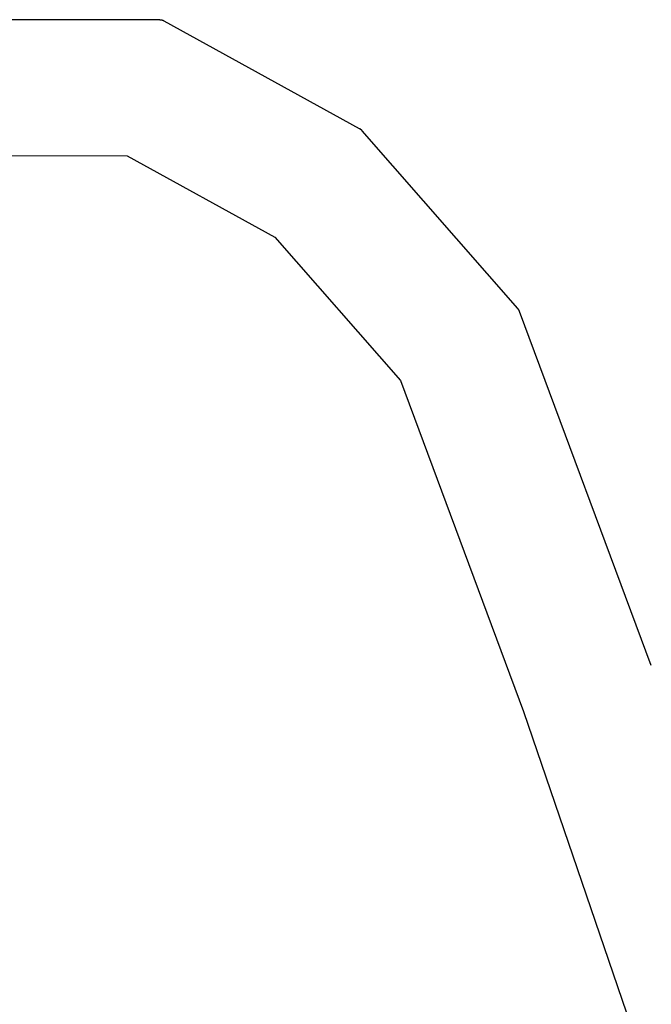
# Model space of a CAD drawing. Units: millimetres. Extents: x 757604 to 773846, y 9181518 to 9208313.
# Drawn here: x 771446 to 771480, y 9194556 to 9194608 of the extents above; entities that cross this region are included whole.
import ezdxf

# ---------------------------------------------------------------- set-up
doc = ezdxf.new("R2010")
doc.units = ezdxf.units.MM
doc.layers.add('Carretera', color=5, linetype='Continuous')

msp = doc.modelspace()

# ---------------------------------------------------------------- linework, layer by layer
at = {"layer": 'Carretera'}
for points in [[(771453.524, 9194608.259), (771443.783, 9194608.275)], [(771453.524, 9194608.259), (771453.524, 9194608.259)], [(771453.525, 9194608.259), (771453.524, 9194608.259)], [(771453.527, 9194608.259), (771453.525, 9194608.259)], [(771453.528, 9194608.259), (771453.527, 9194608.259)], [(771453.53, 9194608.259), (771453.528, 9194608.259)], [(771453.531, 9194608.259), (771453.53, 9194608.259)], [(771453.532, 9194608.259), (771453.531, 9194608.259)], [(771453.534, 9194608.259), (771453.532, 9194608.259)], [(771453.535, 9194608.259), (771453.534, 9194608.259)], [(771453.537, 9194608.259), (771453.535, 9194608.259)], [(771453.538, 9194608.258), (771453.537, 9194608.259)], [(771453.539, 9194608.258), (771453.538, 9194608.258)], [(771453.541, 9194608.258), (771453.539, 9194608.258)], [(771453.542, 9194608.258), (771453.541, 9194608.258)], [(771453.544, 9194608.258), (771453.542, 9194608.258)], [(771453.545, 9194608.258), (771453.544, 9194608.258)], [(771453.546, 9194608.258), (771453.545, 9194608.258)], [(771453.548, 9194608.258), (771453.546, 9194608.258)], [(771453.549, 9194608.258), (771453.548, 9194608.258)], [(771453.55, 9194608.258), (771453.549, 9194608.258)], [(771453.552, 9194608.258), (771453.55, 9194608.258)], [(771453.553, 9194608.258), (771453.552, 9194608.258)], [(771453.555, 9194608.258), (771453.553, 9194608.258)], [(771453.556, 9194608.258), (771453.555, 9194608.258)], [(771453.557, 9194608.258), (771453.556, 9194608.258)], [(771453.559, 9194608.257), (771453.557, 9194608.258)], [(771453.56, 9194608.257), (771453.559, 9194608.257)], [(771453.562, 9194608.257), (771453.56, 9194608.257)], [(771453.563, 9194608.257), (771453.562, 9194608.257)], [(771453.564, 9194608.257), (771453.563, 9194608.257)], [(771453.566, 9194608.257), (771453.564, 9194608.257)], [(771453.567, 9194608.257), (771453.566, 9194608.257)], [(771453.568, 9194608.257), (771453.567, 9194608.257)], [(771453.57, 9194608.257), (771453.568, 9194608.257)], [(771453.571, 9194608.256), (771453.57, 9194608.257)], [(771453.573, 9194608.256), (771453.571, 9194608.256)], [(771453.574, 9194608.256), (771453.573, 9194608.256)], [(771453.575, 9194608.256), (771453.574, 9194608.256)], [(771453.577, 9194608.256), (771453.575, 9194608.256)], [(771453.578, 9194608.256), (771453.577, 9194608.256)], [(771453.58, 9194608.256), (771453.578, 9194608.256)], [(771453.581, 9194608.255), (771453.58, 9194608.256)], [(771453.582, 9194608.255), (771453.581, 9194608.255)], [(771453.584, 9194608.255), (771453.582, 9194608.255)], [(771453.585, 9194608.255), (771453.584, 9194608.255)], [(771453.586, 9194608.255), (771453.585, 9194608.255)], [(771453.588, 9194608.254), (771453.586, 9194608.255)], [(771453.589, 9194608.254), (771453.588, 9194608.254)], [(771453.591, 9194608.254), (771453.589, 9194608.254)], [(771453.592, 9194608.254), (771453.591, 9194608.254)], [(771453.593, 9194608.254), (771453.592, 9194608.254)], [(771453.595, 9194608.254), (771453.593, 9194608.254)], [(771453.596, 9194608.253), (771453.595, 9194608.254)], [(771453.598, 9194608.253), (771453.596, 9194608.253)], [(771453.599, 9194608.253), (771453.598, 9194608.253)], [(771453.6, 9194608.253), (771453.599, 9194608.253)], [(771453.602, 9194608.253), (771453.6, 9194608.253)], [(771453.603, 9194608.252), (771453.602, 9194608.253)], [(771453.604, 9194608.252), (771453.603, 9194608.252)], [(771453.606, 9194608.252), (771453.604, 9194608.252)], [(771453.607, 9194608.252), (771453.606, 9194608.252)], [(771453.608, 9194608.251), (771453.607, 9194608.252)], [(771453.61, 9194608.251), (771453.608, 9194608.251)], [(771453.611, 9194608.251), (771453.61, 9194608.251)], [(771453.613, 9194608.251), (771453.611, 9194608.251)], [(771453.614, 9194608.25), (771453.613, 9194608.251)], [(771453.615, 9194608.25), (771453.614, 9194608.25)], [(771453.617, 9194608.25), (771453.615, 9194608.25)], [(771453.618, 9194608.25), (771453.617, 9194608.25)], [(771453.619, 9194608.249), (771453.618, 9194608.25)], [(771453.621, 9194608.249), (771453.619, 9194608.249)], [(771453.622, 9194608.249), (771453.621, 9194608.249)], [(771453.624, 9194608.249), (771453.622, 9194608.249)], [(771453.625, 9194608.248), (771453.624, 9194608.249)], [(771453.626, 9194608.248), (771453.625, 9194608.248)], [(771453.628, 9194608.248), (771453.626, 9194608.248)], [(771453.629, 9194608.247), (771453.628, 9194608.248)], [(771453.63, 9194608.247), (771453.629, 9194608.247)], [(771453.632, 9194608.247), (771453.63, 9194608.247)], [(771453.633, 9194608.246), (771453.632, 9194608.247)], [(771453.634, 9194608.246), (771453.633, 9194608.246)], [(771453.636, 9194608.246), (771453.634, 9194608.246)], [(771453.637, 9194608.246), (771453.636, 9194608.246)], [(771453.638, 9194608.245), (771453.637, 9194608.246)], [(771453.64, 9194608.245), (771453.638, 9194608.245)], [(771453.641, 9194608.245), (771453.64, 9194608.245)], [(771453.643, 9194608.244), (771453.641, 9194608.245)], [(771453.644, 9194608.244), (771453.643, 9194608.244)], [(771453.645, 9194608.244), (771453.644, 9194608.244)], [(771453.647, 9194608.243), (771453.645, 9194608.244)], [(771453.648, 9194608.243), (771453.647, 9194608.243)], [(771453.649, 9194608.243), (771453.648, 9194608.243)], [(771453.651, 9194608.242), (771453.649, 9194608.243)], [(771453.652, 9194608.242), (771453.651, 9194608.242)], [(771453.653, 9194608.241), (771453.652, 9194608.242)], [(771453.655, 9194608.241), (771453.653, 9194608.241)], [(771453.656, 9194608.241), (771453.655, 9194608.241)], [(771453.657, 9194608.24), (771453.656, 9194608.241)], [(771453.659, 9194608.24), (771453.657, 9194608.24)], [(771453.66, 9194608.24), (771453.659, 9194608.24)], [(771453.661, 9194608.239), (771453.66, 9194608.24)], [(771453.663, 9194608.239), (771453.661, 9194608.239)], [(771453.664, 9194608.238), (771453.663, 9194608.239)], [(771453.665, 9194608.238), (771453.664, 9194608.238)], [(771453.667, 9194608.238), (771453.665, 9194608.238)], [(771453.668, 9194608.237), (771453.667, 9194608.238)], [(771453.669, 9194608.237), (771453.668, 9194608.237)], [(771453.671, 9194608.236), (771453.669, 9194608.237)], [(771453.672, 9194608.236), (771453.671, 9194608.236)], [(771453.673, 9194608.236), (771453.672, 9194608.236)], [(771453.675, 9194608.235), (771453.673, 9194608.236)], [(771453.676, 9194608.235), (771453.675, 9194608.235)], [(771453.677, 9194608.234), (771453.676, 9194608.235)], [(771453.679, 9194608.234), (771453.677, 9194608.234)], [(771453.68, 9194608.233), (771453.679, 9194608.234)], [(771453.681, 9194608.233), (771453.68, 9194608.233)], [(771453.683, 9194608.233), (771453.681, 9194608.233)], [(771453.684, 9194608.232), (771453.683, 9194608.233)], [(771453.685, 9194608.232), (771453.684, 9194608.232)], [(771453.687, 9194608.231), (771453.685, 9194608.232)], [(771453.688, 9194608.231), (771453.687, 9194608.231)], [(771453.689, 9194608.23), (771453.688, 9194608.231)], [(771453.691, 9194608.23), (771453.689, 9194608.23)], [(771453.692, 9194608.229), (771453.691, 9194608.23)], [(771453.693, 9194608.229), (771453.692, 9194608.229)], [(771453.694, 9194608.228), (771453.693, 9194608.229)], [(771453.696, 9194608.228), (771453.694, 9194608.228)], [(771453.697, 9194608.227), (771453.696, 9194608.228)], [(771453.698, 9194608.227), (771453.697, 9194608.227)], [(771453.7, 9194608.227), (771453.698, 9194608.227)], [(771453.701, 9194608.226), (771453.7, 9194608.227)], [(771453.702, 9194608.226), (771453.701, 9194608.226)], [(771453.704, 9194608.225), (771453.702, 9194608.226)], [(771453.705, 9194608.225), (771453.704, 9194608.225)], [(771453.706, 9194608.224), (771453.705, 9194608.225)], [(771453.707, 9194608.224), (771453.706, 9194608.224)], [(771453.709, 9194608.223), (771453.707, 9194608.224)], [(771453.71, 9194608.222), (771453.709, 9194608.223)], [(771453.711, 9194608.222), (771453.71, 9194608.222)], [(771453.713, 9194608.221), (771453.711, 9194608.222)], [(771453.714, 9194608.221), (771453.713, 9194608.221)], [(771453.715, 9194608.22), (771453.714, 9194608.221)], [(771453.716, 9194608.22), (771453.715, 9194608.22)], [(771453.718, 9194608.219), (771453.716, 9194608.22)], [(771453.719, 9194608.219), (771453.718, 9194608.219)], [(771453.72, 9194608.218), (771453.719, 9194608.219)], [(771453.722, 9194608.218), (771453.72, 9194608.218)], [(771453.723, 9194608.217), (771453.722, 9194608.218)], [(771453.724, 9194608.217), (771453.723, 9194608.217)], [(771453.725, 9194608.216), (771453.724, 9194608.217)], [(771453.727, 9194608.215), (771453.725, 9194608.216)], [(771453.728, 9194608.215), (771453.727, 9194608.215)], [(771453.729, 9194608.214), (771453.728, 9194608.215)], [(771453.731, 9194608.214), (771453.729, 9194608.214)], [(771453.732, 9194608.213), (771453.731, 9194608.214)], [(771453.733, 9194608.213), (771453.732, 9194608.213)], [(771453.734, 9194608.212), (771453.733, 9194608.213)], [(771453.736, 9194608.211), (771453.734, 9194608.212)], [(771453.737, 9194608.211), (771453.736, 9194608.211)], [(771453.738, 9194608.21), (771453.737, 9194608.211)], [(771453.739, 9194608.21), (771453.738, 9194608.21)], [(771453.741, 9194608.209), (771453.739, 9194608.21)], [(771453.742, 9194608.208), (771453.741, 9194608.209)], [(771453.743, 9194608.208), (771453.742, 9194608.208)], [(771453.744, 9194608.207), (771453.743, 9194608.208)], [(771453.746, 9194608.207), (771453.744, 9194608.207)], [(771453.747, 9194608.206), (771453.746, 9194608.207)], [(771453.748, 9194608.205), (771453.747, 9194608.206)], [(771453.749, 9194608.205), (771453.748, 9194608.205)], [(771453.751, 9194608.204), (771453.749, 9194608.205)], [(771453.752, 9194608.203), (771453.751, 9194608.204)], [(771453.753, 9194608.203), (771453.752, 9194608.203)], [(771453.754, 9194608.202), (771453.753, 9194608.203)], [(771453.756, 9194608.201), (771453.754, 9194608.202)], [(771453.757, 9194608.201), (771453.756, 9194608.201)], [(771453.758, 9194608.2), (771453.757, 9194608.201)], [(771453.759, 9194608.199), (771453.758, 9194608.2)], [(771453.76, 9194608.199), (771453.759, 9194608.199)], [(771453.762, 9194608.198), (771453.76, 9194608.199)], [(771453.763, 9194608.198), (771453.762, 9194608.198)], [(771453.764, 9194608.197), (771453.763, 9194608.198)], [(771453.764, 9194608.197), (771453.764, 9194608.197)], [(771464.134, 9194602.495), (771453.764, 9194608.197)], [(771464.134, 9194602.495), (771464.134, 9194602.495)], [(771464.134, 9194602.495), (771464.134, 9194602.495)], [(771464.135, 9194602.495), (771464.134, 9194602.495)], [(771464.136, 9194602.494), (771464.135, 9194602.495)], [(771464.137, 9194602.494), (771464.136, 9194602.494)], [(771464.138, 9194602.493), (771464.137, 9194602.494)], [(771464.139, 9194602.493), (771464.138, 9194602.493)], [(771464.139, 9194602.492), (771464.139, 9194602.493)], [(771464.14, 9194602.492), (771464.139, 9194602.492)], [(771464.141, 9194602.491), (771464.14, 9194602.492)], [(771464.142, 9194602.491), (771464.141, 9194602.491)], [(771464.143, 9194602.49), (771464.142, 9194602.491)], [(771464.144, 9194602.49), (771464.143, 9194602.49)], [(771464.144, 9194602.489), (771464.144, 9194602.49)], [(771464.145, 9194602.489), (771464.144, 9194602.489)], [(771464.146, 9194602.488), (771464.145, 9194602.489)], [(771464.147, 9194602.488), (771464.146, 9194602.488)], [(771464.148, 9194602.487), (771464.147, 9194602.488)], [(771464.149, 9194602.487), (771464.148, 9194602.487)], [(771464.149, 9194602.486), (771464.149, 9194602.487)], [(771464.15, 9194602.486), (771464.149, 9194602.486)], [(771464.151, 9194602.485), (771464.15, 9194602.486)], [(771464.152, 9194602.485), (771464.151, 9194602.485)], [(771464.153, 9194602.484), (771464.152, 9194602.485)], [(771464.154, 9194602.484), (771464.153, 9194602.484)], [(771464.154, 9194602.483), (771464.154, 9194602.484)], [(771464.155, 9194602.483), (771464.154, 9194602.483)], [(771464.156, 9194602.482), (771464.155, 9194602.483)], [(771464.157, 9194602.482), (771464.156, 9194602.482)], [(771464.158, 9194602.481), (771464.157, 9194602.482)], [(771464.159, 9194602.481), (771464.158, 9194602.481)], [(771464.159, 9194602.48), (771464.159, 9194602.481)], [(771464.16, 9194602.48), (771464.159, 9194602.48)], [(771464.161, 9194602.479), (771464.16, 9194602.48)], [(771464.162, 9194602.479), (771464.161, 9194602.479)], [(771464.163, 9194602.478), (771464.162, 9194602.479)], [(771464.163, 9194602.478), (771464.163, 9194602.478)], [(771464.164, 9194602.477), (771464.163, 9194602.478)], [(771464.165, 9194602.477), (771464.164, 9194602.477)], [(771464.166, 9194602.476), (771464.165, 9194602.477)], [(771464.167, 9194602.476), (771464.166, 9194602.476)], [(771464.167, 9194602.475), (771464.167, 9194602.476)], [(771464.168, 9194602.474), (771464.167, 9194602.475)], [(771464.169, 9194602.474), (771464.168, 9194602.474)], [(771464.17, 9194602.473), (771464.169, 9194602.474)], [(771464.171, 9194602.473), (771464.17, 9194602.473)], [(771464.172, 9194602.472), (771464.171, 9194602.473)], [(771464.172, 9194602.472), (771464.172, 9194602.472)], [(771464.173, 9194602.471), (771464.172, 9194602.472)], [(771464.174, 9194602.471), (771464.173, 9194602.471)], [(771464.175, 9194602.47), (771464.174, 9194602.471)], [(771464.176, 9194602.47), (771464.175, 9194602.47)], [(771464.176, 9194602.469), (771464.176, 9194602.47)], [(771464.177, 9194602.469), (771464.176, 9194602.469)], [(771464.178, 9194602.468), (771464.177, 9194602.469)], [(771464.179, 9194602.467), (771464.178, 9194602.468)], [(771464.179, 9194602.467), (771464.179, 9194602.467)], [(771464.18, 9194602.466), (771464.179, 9194602.467)], [(771464.181, 9194602.466), (771464.18, 9194602.466)], [(771464.182, 9194602.465), (771464.181, 9194602.466)], [(771464.183, 9194602.465), (771464.182, 9194602.465)], [(771464.183, 9194602.464), (771464.183, 9194602.465)], [(771464.184, 9194602.463), (771464.183, 9194602.464)], [(771464.185, 9194602.463), (771464.184, 9194602.463)], [(771464.186, 9194602.462), (771464.185, 9194602.463)], [(771464.187, 9194602.462), (771464.186, 9194602.462)], [(771464.187, 9194602.461), (771464.187, 9194602.462)], [(771464.188, 9194602.461), (771464.187, 9194602.461)], [(771464.189, 9194602.46), (771464.188, 9194602.461)], [(771464.19, 9194602.46), (771464.189, 9194602.46)], [(771464.19, 9194602.459), (771464.19, 9194602.46)], [(771464.191, 9194602.458), (771464.19, 9194602.459)], [(771464.192, 9194602.458), (771464.191, 9194602.458)], [(771464.193, 9194602.457), (771464.192, 9194602.458)], [(771464.194, 9194602.457), (771464.193, 9194602.457)], [(771464.194, 9194602.456), (771464.194, 9194602.457)], [(771464.195, 9194602.455), (771464.194, 9194602.456)], [(771464.196, 9194602.455), (771464.195, 9194602.455)], [(771464.197, 9194602.454), (771464.196, 9194602.455)], [(771464.197, 9194602.454), (771464.197, 9194602.454)], [(771464.198, 9194602.453), (771464.197, 9194602.454)], [(771464.199, 9194602.452), (771464.198, 9194602.453)], [(771464.2, 9194602.452), (771464.199, 9194602.452)], [(771464.2, 9194602.451), (771464.2, 9194602.452)], [(771464.201, 9194602.451), (771464.2, 9194602.451)], [(771464.202, 9194602.45), (771464.201, 9194602.451)], [(771464.203, 9194602.45), (771464.202, 9194602.45)], [(771464.204, 9194602.449), (771464.203, 9194602.45)], [(771464.204, 9194602.448), (771464.204, 9194602.449)], [(771464.205, 9194602.448), (771464.204, 9194602.448)], [(771464.206, 9194602.447), (771464.205, 9194602.448)], [(771464.207, 9194602.446), (771464.206, 9194602.447)], [(771464.207, 9194602.446), (771464.207, 9194602.446)], [(771464.208, 9194602.445), (771464.207, 9194602.446)], [(771464.209, 9194602.445), (771464.208, 9194602.445)], [(771464.21, 9194602.444), (771464.209, 9194602.445)], [(771464.21, 9194602.443), (771464.21, 9194602.444)], [(771464.211, 9194602.443), (771464.21, 9194602.443)], [(771464.212, 9194602.442), (771464.211, 9194602.443)], [(771464.213, 9194602.442), (771464.212, 9194602.442)], [(771464.213, 9194602.441), (771464.213, 9194602.442)], [(771464.214, 9194602.44), (771464.213, 9194602.441)], [(771464.215, 9194602.44), (771464.214, 9194602.44)], [(771464.215, 9194602.439), (771464.215, 9194602.44)], [(771464.216, 9194602.438), (771464.215, 9194602.439)], [(771464.217, 9194602.438), (771464.216, 9194602.438)], [(771464.218, 9194602.437), (771464.217, 9194602.438)], [(771464.218, 9194602.437), (771464.218, 9194602.437)], [(771464.219, 9194602.436), (771464.218, 9194602.437)], [(771464.22, 9194602.435), (771464.219, 9194602.436)], [(771464.221, 9194602.435), (771464.22, 9194602.435)], [(771464.221, 9194602.434), (771464.221, 9194602.435)], [(771464.222, 9194602.433), (771464.221, 9194602.434)], [(771464.223, 9194602.433), (771464.222, 9194602.433)], [(771464.224, 9194602.432), (771464.223, 9194602.433)], [(771464.224, 9194602.432), (771464.224, 9194602.432)], [(771464.225, 9194602.431), (771464.224, 9194602.432)], [(771464.226, 9194602.43), (771464.225, 9194602.431)], [(771464.226, 9194602.43), (771464.226, 9194602.43)], [(771464.227, 9194602.429), (771464.226, 9194602.43)], [(771464.228, 9194602.428), (771464.227, 9194602.429)], [(771464.229, 9194602.428), (771464.228, 9194602.428)], [(771464.229, 9194602.427), (771464.229, 9194602.428)], [(771464.23, 9194602.426), (771464.229, 9194602.427)], [(771464.231, 9194602.426), (771464.23, 9194602.426)], [(771464.231, 9194602.425), (771464.231, 9194602.426)], [(771464.232, 9194602.424), (771464.231, 9194602.425)], [(771464.233, 9194602.424), (771464.232, 9194602.424)], [(771464.234, 9194602.423), (771464.233, 9194602.424)], [(771464.234, 9194602.422), (771464.234, 9194602.423)], [(771464.235, 9194602.422), (771464.234, 9194602.422)], [(771464.236, 9194602.421), (771464.235, 9194602.422)], [(771464.236, 9194602.42), (771464.236, 9194602.421)], [(771464.237, 9194602.42), (771464.236, 9194602.42)], [(771464.238, 9194602.419), (771464.237, 9194602.42)], [(771464.238, 9194602.418), (771464.238, 9194602.419)], [(771464.239, 9194602.418), (771464.238, 9194602.418)], [(771464.24, 9194602.417), (771464.239, 9194602.418)], [(771464.241, 9194602.416), (771464.24, 9194602.417)], [(771464.241, 9194602.416), (771464.241, 9194602.416)], [(771464.242, 9194602.415), (771464.241, 9194602.416)], [(771464.243, 9194602.414), (771464.242, 9194602.415)], [(771464.243, 9194602.414), (771464.243, 9194602.414)], [(771464.244, 9194602.413), (771464.243, 9194602.414)], [(771464.245, 9194602.412), (771464.244, 9194602.413)], [(771464.245, 9194602.412), (771464.245, 9194602.412)], [(771464.246, 9194602.411), (771464.245, 9194602.412)], [(771464.247, 9194602.41), (771464.246, 9194602.411)], [(771464.247, 9194602.41), (771464.247, 9194602.41)], [(771464.248, 9194602.409), (771464.247, 9194602.41)], [(771464.249, 9194602.408), (771464.248, 9194602.409)], [(771464.25, 9194602.408), (771464.249, 9194602.408)], [(771464.25, 9194602.407), (771464.25, 9194602.408)], [(771464.251, 9194602.406), (771464.25, 9194602.407)], [(771464.252, 9194602.405), (771464.251, 9194602.406)], [(771464.252, 9194602.405), (771464.252, 9194602.405)], [(771464.253, 9194602.404), (771464.252, 9194602.405)], [(771464.254, 9194602.403), (771464.253, 9194602.404)], [(771464.254, 9194602.403), (771464.254, 9194602.403)], [(771464.255, 9194602.402), (771464.254, 9194602.403)], [(771464.256, 9194602.401), (771464.255, 9194602.402)], [(771464.256, 9194602.401), (771464.256, 9194602.401)], [(771464.257, 9194602.4), (771464.256, 9194602.401)], [(771464.258, 9194602.399), (771464.257, 9194602.4)], [(771464.258, 9194602.398), (771464.258, 9194602.399)], [(771464.259, 9194602.398), (771464.258, 9194602.398)], [(771464.26, 9194602.397), (771464.259, 9194602.398)], [(771464.26, 9194602.396), (771464.26, 9194602.397)], [(771464.261, 9194602.396), (771464.26, 9194602.396)], [(771464.261, 9194602.395), (771464.261, 9194602.396)], [(771464.262, 9194602.394), (771464.261, 9194602.395)], [(771464.263, 9194602.393), (771464.262, 9194602.394)], [(771464.263, 9194602.393), (771464.263, 9194602.393)], [(771464.264, 9194602.392), (771464.263, 9194602.393)], [(771464.265, 9194602.391), (771464.264, 9194602.392)], [(771464.265, 9194602.391), (771464.265, 9194602.391)], [(771464.266, 9194602.39), (771464.265, 9194602.391)], [(771464.267, 9194602.389), (771464.266, 9194602.39)], [(771464.267, 9194602.388), (771464.267, 9194602.389)], [(771464.268, 9194602.388), (771464.267, 9194602.388)], [(771464.269, 9194602.387), (771464.268, 9194602.388)], [(771464.269, 9194602.387), (771464.269, 9194602.387)], [(771472.528, 9194592.966), (771464.269, 9194602.387)], [(771424.033, 9194494.246), (771420.053, 9194508.131), (771419.793, 9194526.887), (771421.741, 9194575.06), (771425.008, 9194583.718), (771427.697, 9194588.217), (771430.899, 9194593.032), (771435.156, 9194596.881), (771439.052, 9194599.129), (771444.867, 9194601.073), (771451.798, 9194601.062), (771459.632, 9194596.754), (771466.302, 9194589.145), (771472.832, 9194571.612), (771479.486, 9194552.177), (771506.676, 9194499.417)], [(771472.528, 9194592.966), (771472.528, 9194592.966)], [(771472.528, 9194592.965), (771472.528, 9194592.966)], [(771472.529, 9194592.964), (771472.528, 9194592.965)], [(771472.53, 9194592.964), (771472.529, 9194592.964)], [(771472.53, 9194592.963), (771472.53, 9194592.964)], [(771472.531, 9194592.962), (771472.53, 9194592.963)], [(771472.532, 9194592.961), (771472.531, 9194592.962)], [(771472.532, 9194592.96), (771472.532, 9194592.961)], [(771472.533, 9194592.96), (771472.532, 9194592.96)], [(771472.534, 9194592.959), (771472.533, 9194592.96)], [(771472.534, 9194592.958), (771472.534, 9194592.959)], [(771472.535, 9194592.957), (771472.534, 9194592.958)], [(771472.536, 9194592.957), (771472.535, 9194592.957)], [(771472.536, 9194592.956), (771472.536, 9194592.957)], [(771472.537, 9194592.955), (771472.536, 9194592.956)], [(771472.538, 9194592.954), (771472.537, 9194592.955)], [(771472.538, 9194592.954), (771472.538, 9194592.954)], [(771472.539, 9194592.953), (771472.538, 9194592.954)], [(771472.539, 9194592.952), (771472.539, 9194592.953)], [(771472.54, 9194592.951), (771472.539, 9194592.952)], [(771472.541, 9194592.95), (771472.54, 9194592.951)], [(771472.541, 9194592.95), (771472.541, 9194592.95)], [(771472.542, 9194592.949), (771472.541, 9194592.95)], [(771472.543, 9194592.948), (771472.542, 9194592.949)], [(771472.543, 9194592.947), (771472.543, 9194592.948)], [(771472.544, 9194592.946), (771472.543, 9194592.947)], [(771472.544, 9194592.946), (771472.544, 9194592.946)], [(771472.545, 9194592.945), (771472.544, 9194592.946)], [(771472.546, 9194592.944), (771472.545, 9194592.945)], [(771472.546, 9194592.943), (771472.546, 9194592.944)], [(771472.547, 9194592.942), (771472.546, 9194592.943)], [(771472.548, 9194592.942), (771472.547, 9194592.942)], [(771472.548, 9194592.941), (771472.548, 9194592.942)], [(771472.549, 9194592.94), (771472.548, 9194592.941)], [(771472.549, 9194592.939), (771472.549, 9194592.94)], [(771472.55, 9194592.938), (771472.549, 9194592.939)], [(771472.551, 9194592.938), (771472.55, 9194592.938)], [(771472.551, 9194592.937), (771472.551, 9194592.938)], [(771472.552, 9194592.936), (771472.551, 9194592.937)], [(771472.552, 9194592.935), (771472.552, 9194592.936)], [(771472.553, 9194592.934), (771472.552, 9194592.935)], [(771472.554, 9194592.934), (771472.553, 9194592.934)], [(771472.554, 9194592.933), (771472.554, 9194592.934)], [(771472.555, 9194592.932), (771472.554, 9194592.933)], [(771472.555, 9194592.931), (771472.555, 9194592.932)], [(771472.556, 9194592.93), (771472.555, 9194592.931)], [(771472.557, 9194592.93), (771472.556, 9194592.93)], [(771472.557, 9194592.929), (771472.557, 9194592.93)], [(771472.558, 9194592.928), (771472.557, 9194592.929)], [(771472.558, 9194592.927), (771472.558, 9194592.928)], [(771472.559, 9194592.926), (771472.558, 9194592.927)], [(771472.56, 9194592.925), (771472.559, 9194592.926)], [(771472.56, 9194592.925), (771472.56, 9194592.925)], [(771472.561, 9194592.924), (771472.56, 9194592.925)], [(771472.561, 9194592.923), (771472.561, 9194592.924)], [(771472.562, 9194592.922), (771472.561, 9194592.923)], [(771472.562, 9194592.921), (771472.562, 9194592.922)], [(771472.563, 9194592.921), (771472.562, 9194592.921)], [(771472.564, 9194592.92), (771472.563, 9194592.921)], [(771472.564, 9194592.919), (771472.564, 9194592.92)], [(771472.565, 9194592.918), (771472.564, 9194592.919)], [(771472.565, 9194592.917), (771472.565, 9194592.918)], [(771472.566, 9194592.916), (771472.565, 9194592.917)], [(771472.566, 9194592.916), (771472.566, 9194592.916)], [(771472.567, 9194592.915), (771472.566, 9194592.916)], [(771472.568, 9194592.914), (771472.567, 9194592.915)], [(771472.568, 9194592.913), (771472.568, 9194592.914)], [(771472.569, 9194592.912), (771472.568, 9194592.913)], [(771472.569, 9194592.911), (771472.569, 9194592.912)], [(771472.57, 9194592.91), (771472.569, 9194592.911)], [(771472.57, 9194592.91), (771472.57, 9194592.91)], [(771472.571, 9194592.909), (771472.57, 9194592.91)], [(771472.571, 9194592.908), (771472.571, 9194592.909)], [(771472.572, 9194592.907), (771472.571, 9194592.908)], [(771472.573, 9194592.906), (771472.572, 9194592.907)], [(771472.573, 9194592.905), (771472.573, 9194592.906)], [(771472.574, 9194592.905), (771472.573, 9194592.905)], [(771472.574, 9194592.904), (771472.574, 9194592.905)], [(771472.575, 9194592.903), (771472.574, 9194592.904)], [(771472.575, 9194592.902), (771472.575, 9194592.903)], [(771472.576, 9194592.901), (771472.575, 9194592.902)], [(771472.576, 9194592.9), (771472.576, 9194592.901)], [(771472.577, 9194592.899), (771472.576, 9194592.9)], [(771472.577, 9194592.899), (771472.577, 9194592.899)], [(771472.578, 9194592.898), (771472.577, 9194592.899)], [(771472.578, 9194592.897), (771472.578, 9194592.898)], [(771472.579, 9194592.896), (771472.578, 9194592.897)], [(771472.58, 9194592.895), (771472.579, 9194592.896)], [(771472.58, 9194592.894), (771472.58, 9194592.895)], [(771472.581, 9194592.893), (771472.58, 9194592.894)], [(771472.581, 9194592.892), (771472.581, 9194592.893)], [(771472.582, 9194592.892), (771472.581, 9194592.892)], [(771472.582, 9194592.891), (771472.582, 9194592.892)], [(771472.583, 9194592.89), (771472.582, 9194592.891)], [(771472.583, 9194592.889), (771472.583, 9194592.89)], [(771472.584, 9194592.888), (771472.583, 9194592.889)], [(771472.584, 9194592.887), (771472.584, 9194592.888)], [(771472.585, 9194592.886), (771472.584, 9194592.887)], [(771472.585, 9194592.886), (771472.585, 9194592.886)], [(771472.586, 9194592.885), (771472.585, 9194592.886)], [(771472.586, 9194592.884), (771472.586, 9194592.885)], [(771472.587, 9194592.883), (771472.586, 9194592.884)], [(771472.587, 9194592.882), (771472.587, 9194592.883)], [(771472.588, 9194592.881), (771472.587, 9194592.882)], [(771472.588, 9194592.88), (771472.588, 9194592.881)], [(771472.589, 9194592.879), (771472.588, 9194592.88)], [(771472.589, 9194592.879), (771472.589, 9194592.879)], [(771472.59, 9194592.878), (771472.589, 9194592.879)], [(771472.59, 9194592.877), (771472.59, 9194592.878)], [(771472.591, 9194592.876), (771472.59, 9194592.877)], [(771472.591, 9194592.875), (771472.591, 9194592.876)], [(771472.592, 9194592.874), (771472.591, 9194592.875)], [(771472.592, 9194592.873), (771472.592, 9194592.874)], [(771472.592, 9194592.872), (771472.592, 9194592.873)], [(771472.593, 9194592.871), (771472.592, 9194592.872)], [(771472.593, 9194592.871), (771472.593, 9194592.871)], [(771472.594, 9194592.87), (771472.593, 9194592.871)], [(771472.594, 9194592.869), (771472.594, 9194592.87)], [(771472.595, 9194592.868), (771472.594, 9194592.869)], [(771472.595, 9194592.867), (771472.595, 9194592.868)], [(771472.596, 9194592.866), (771472.595, 9194592.867)], [(771472.596, 9194592.865), (771472.596, 9194592.866)], [(771472.597, 9194592.864), (771472.596, 9194592.865)], [(771472.597, 9194592.863), (771472.597, 9194592.864)], [(771472.598, 9194592.862), (771472.597, 9194592.863)], [(771472.598, 9194592.862), (771472.598, 9194592.862)], [(771472.599, 9194592.861), (771472.598, 9194592.862)], [(771472.599, 9194592.86), (771472.599, 9194592.861)], [(771472.599, 9194592.859), (771472.599, 9194592.86)], [(771472.6, 9194592.858), (771472.599, 9194592.859)], [(771472.6, 9194592.857), (771472.6, 9194592.858)], [(771472.601, 9194592.856), (771472.6, 9194592.857)], [(771472.601, 9194592.855), (771472.601, 9194592.856)], [(771472.602, 9194592.854), (771472.601, 9194592.855)], [(771472.602, 9194592.853), (771472.602, 9194592.854)], [(771472.603, 9194592.853), (771472.602, 9194592.853)], [(771472.603, 9194592.852), (771472.603, 9194592.853)], [(771472.603, 9194592.851), (771472.603, 9194592.852)], [(771472.604, 9194592.85), (771472.603, 9194592.851)], [(771472.604, 9194592.849), (771472.604, 9194592.85)], [(771472.605, 9194592.848), (771472.604, 9194592.849)], [(771472.605, 9194592.847), (771472.605, 9194592.848)], [(771472.606, 9194592.846), (771472.605, 9194592.847)], [(771472.606, 9194592.845), (771472.606, 9194592.846)], [(771472.606, 9194592.844), (771472.606, 9194592.845)], [(771472.607, 9194592.843), (771472.606, 9194592.844)], [(771472.607, 9194592.842), (771472.607, 9194592.843)], [(771472.608, 9194592.842), (771472.607, 9194592.842)], [(771472.608, 9194592.841), (771472.608, 9194592.842)], [(771472.608, 9194592.84), (771472.608, 9194592.841)], [(771472.609, 9194592.839), (771472.608, 9194592.84)], [(771472.609, 9194592.838), (771472.609, 9194592.839)], [(771472.61, 9194592.837), (771472.609, 9194592.838)], [(771472.61, 9194592.836), (771472.61, 9194592.837)], [(771472.61, 9194592.835), (771472.61, 9194592.836)], [(771472.611, 9194592.834), (771472.61, 9194592.835)], [(771472.611, 9194592.833), (771472.611, 9194592.834)], [(771472.612, 9194592.832), (771472.611, 9194592.833)], [(771472.612, 9194592.831), (771472.612, 9194592.832)], [(771472.612, 9194592.83), (771472.612, 9194592.831)], [(771472.613, 9194592.829), (771472.612, 9194592.83)], [(771472.613, 9194592.829), (771472.613, 9194592.829)], [(771472.614, 9194592.828), (771472.613, 9194592.829)], [(771472.614, 9194592.827), (771472.614, 9194592.828)], [(771472.614, 9194592.826), (771472.614, 9194592.827)], [(771472.615, 9194592.825), (771472.614, 9194592.826)], [(771472.615, 9194592.824), (771472.615, 9194592.825)], [(771472.616, 9194592.823), (771472.615, 9194592.824)], [(771472.616, 9194592.822), (771472.616, 9194592.823)], [(771472.616, 9194592.821), (771472.616, 9194592.822)], [(771472.617, 9194592.82), (771472.616, 9194592.821)], [(771472.617, 9194592.819), (771472.617, 9194592.82)], [(771472.617, 9194592.818), (771472.617, 9194592.819)], [(771472.618, 9194592.817), (771472.617, 9194592.818)], [(771472.618, 9194592.816), (771472.618, 9194592.817)], [(771472.619, 9194592.815), (771472.618, 9194592.816)], [(771472.619, 9194592.815), (771472.619, 9194592.815)], [(771472.619, 9194592.814), (771472.619, 9194592.815)], [(771472.62, 9194592.813), (771472.619, 9194592.814)], [(771472.62, 9194592.812), (771472.62, 9194592.813)], [(771472.62, 9194592.811), (771472.62, 9194592.812)], [(771472.62, 9194592.811), (771472.62, 9194592.811)], [(771479.61, 9194574.042), (771472.62, 9194592.811)]]:
    msp.add_lwpolyline(points, dxfattribs=at)

doc.saveas('drawing.dxf')
